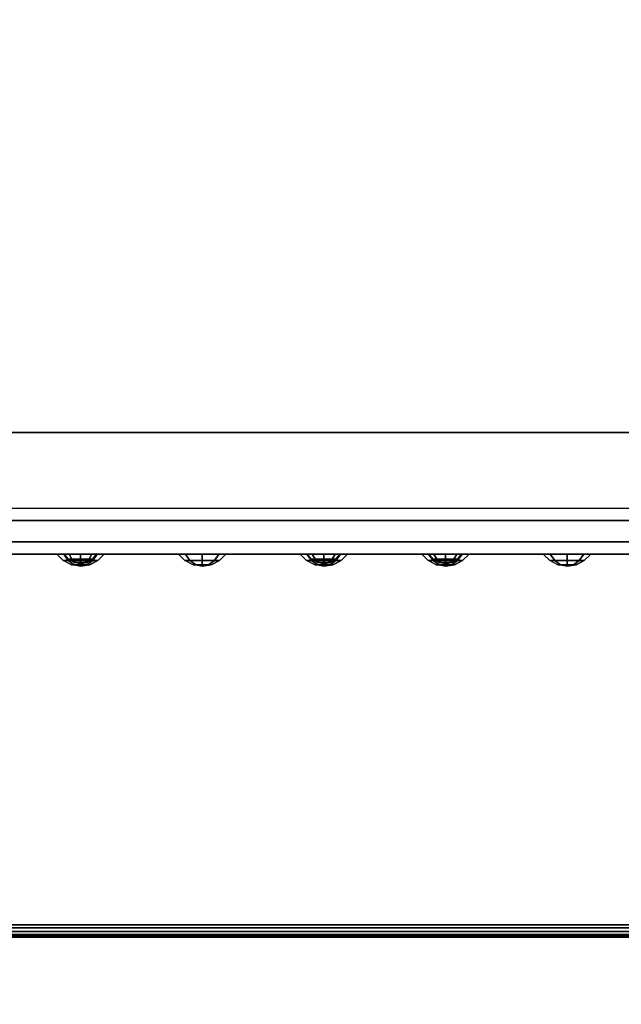
# Model space of a CAD drawing. Units: millimetres. Extents: x -1218 to 1191, y -1628 to 479.
# Drawn here: x -28 to 71, y -1232 to -1070 of the extents above; entities that cross this region are included whole.
import ezdxf

# ---------------------------------------------------------------- set-up
doc = ezdxf.new("R2010")
doc.units = ezdxf.units.MM
doc.header["$LTSCALE"] = 200
for name, color, linetype in [('2ddim', 7, 'Continuous'), ('72_HWAP_AA_D2_ANY', 7, 'Continuous'), ('72_HWAP_AA_D3_WKSF-MODESTY', 7, 'Continuous'), ('72_HWAP_AA_D3_WKSF-MODESTY-HATCH', 7, 'Continuous'), ('72_HWAP_CA_D2_ANY', 7, 'Continuous'), ('72_HWAP_CA_D3_AURN-WKSF-TOP', 7, 'Continuous'), ('72_HWAP_CA_D3_AURN-WKSF-TRIM', 7, 'Continuous'), ('72_HWAP_INSERT', 7, 'Continuous')]:
    doc.layers.add(name, color=color, linetype=linetype)
doc.styles.add('Trebuchet', font='trebuc.TTF')
doc.dimstyles.new('MM', dxfattribs={"dimscale": 350, "dimtxt": 0.3, "dimasz": 0.18, "dimexe": 0.18, "dimexo": 0.0625, "dimgap": 0.09, "dimtad": 1, "dimtoh": 1, "dimdec": 0, "dimzin": 0, "dimdsep": 46, "dimtxsty": 'Trebuchet', "dimcen": 0.09, "dimclrd": 11, "dimclre": 11, "dimclrt": 2, "dimadec": 0, "dimazin": 0, "dimtfac": 1, "dimtdec": 0, "dimtofl": 0, "dimtmove": 0, "dimatfit": 3, "dimfxl": 1, "dimtolj": 1, "dimtzin": 0, "dimarcsym": 0})

# ---------------------------------------------------------------- blocks, each defined once
blk = doc.blocks.new('72HWCA3WKSF_WZRA')
for points in [[(0, -1, 0.705), (0, 0, 0.705), (1, 0, 0.705), (1, -1, 0.705)], [(0, 0, 0.73), (0, -1, 0.73), (1, -1, 0.73), (1, 0, 0.73)]]:
    blk.add_3dface(points)
blk = doc.blocks.new('72HWCA3EDGE_LINEAR')
for points in [[(0, 0, 0.7285), (0, 0, 0.7065), (0, -1, 0.7065), (0, -1, 0.7285)], [(0.0015, 0, 0.73), (0.0015, -1, 0.73), (0.002, -1, 0.73), (0.002, 0, 0.73)], [(0.0015, 0, 0.705), (0.0015, -1, 0.705), (0.002, -1, 0.705), (0.002, 0, 0.705)]]:
    blk.add_3dface(points)
mesh = blk.add_polymesh((2, 5))
for k, corner in enumerate([(0.0015, 0, 0.73), (0.000926, 0, 0.729886), (0.000439, 0, 0.729561), (0.000114, 0, 0.729074), (0, 0, 0.7285), (0.0015, -1, 0.73), (0.000926, -1, 0.729886), (0.000439, -1, 0.729561), (0.000114, -1, 0.729074), (0, -1, 0.7285)]):
    mesh.set_mesh_vertex(divmod(k, 5), corner)
mesh = blk.add_polymesh((2, 5))
for k, corner in enumerate([(0.0015, 0, 0.705), (0.000926, 0, 0.705114), (0.000439, 0, 0.705439), (0.000114, 0, 0.705926), (0, 0, 0.7065), (0.0015, -1, 0.705), (0.000926, -1, 0.705114), (0.000439, -1, 0.705439), (0.000114, -1, 0.705926), (0, -1, 0.7065)]):
    mesh.set_mesh_vertex(divmod(k, 5), corner)
blk = doc.blocks.new('72HWCA2WZRA-XXXX-L2SN2')
blk.add_lwpolyline([(0, -1), (1, -1), (1, 0), (0, 0)], close=True)
blk = doc.blocks.new('72HWAP_CA21297148793000')
at = {"layer": '2ddim', "xscale": 1.8, "yscale": 0.7}
blk.add_blockref('72HWCA2WZRA-XXXX-L2SN2', (0, 0), dxfattribs=at)
blk = doc.blocks.new('XCAD0342142728953DC9458346AAEE0CD88FC5')
at = {"layer": '72_HWAP_CA_D2_ANY', "color": 7}
blk.add_blockref('72HWAP_CA21297148793000', (0, 0), dxfattribs=at)
at = {"layer": '72_HWAP_CA_D3_AURN-WKSF-TOP', "color": 0, "xscale": 1.796, "yscale": 0.696}
blk.add_blockref('72HWCA3WKSF_WZRA', (0.002, -0.002), dxfattribs=at)
at = {"layer": '72_HWAP_CA_D3_AURN-WKSF-TRIM', "color": 0, "extrusion": (0, 0, -1), "yscale": 1.796, "zscale": -1, "rotation": 270}
blk.add_blockref('72HWCA3EDGE_LINEAR', (-0.002, 0), dxfattribs=at)
blk = doc.blocks.new('*D337')
at = {"layer": '2ddim', "color": 11, "lineweight": -2}
for p, q in [((-674.65, 479.15), (1191.32, 479.15)), ((1128.32, -1157.85), (1128.32, 416.15)), ((603.48, -1220.85), (1191.32, -1220.85))]:
    blk.add_line(p, q, dxfattribs=at)
at = {"layer": '2ddim', "color": 11}
for points in [[(1117.82, 416.15), (1138.82, 416.15), (1128.32, 479.15)], [(1117.82, -1157.85), (1138.82, -1157.85), (1128.32, -1220.85)]]:
    blk.add_solid(points, dxfattribs=at)
at = {"layer": 'Defpoints', "color": 0}
for p in [(-696.52, 479.15), (1128.32, 479.15), (581.6, -1220.85)]:
    blk.add_point(p, dxfattribs=at)
at = {"layer": '2ddim', "color": 2, "insert": (1043.4, -370.85), "char_height": 105, "attachment_point": 5, "rotation": 90, "style": 'Trebuchet'}
blk.add_mtext('\\A1;1700', dxfattribs=at)
blk = doc.blocks.new('*D338')
at = {"layer": '2ddim', "color": 11, "lineweight": -2}
for p, q in [((-1218.4, -1242.72), (-1218.4, -1628.05)), ((581.6, -1242.72), (581.6, -1628.05)), ((518.6, -1565.05), (-1155.4, -1565.05))]:
    blk.add_line(p, q, dxfattribs=at)
at = {"layer": '2ddim', "color": 11}
for points in [[(-1155.4, -1554.55), (-1155.4, -1575.55), (-1218.4, -1565.05)], [(518.6, -1554.55), (518.6, -1575.55), (581.6, -1565.05)]]:
    blk.add_solid(points, dxfattribs=at)
at = {"layer": 'Defpoints', "color": 0}
for p in [(-1218.4, -1220.85), (581.6, -1220.85), (-1218.4, -1565.05)]:
    blk.add_point(p, dxfattribs=at)
at = {"layer": '2ddim', "color": 2, "insert": (-318.4, -1480.13), "char_height": 105, "attachment_point": 5, "style": 'Trebuchet'}
blk.add_mtext('\\A1;1800', dxfattribs=at)
blk = doc.blocks.new('72HWAA3AYMS-1804-MODESTY')
at = {"linetype": 'Continuous'}
for points, invisible_edges in [([(1.54932, 0.012, 0.66678), (1.55, 0.012, 0.6616), (0.25, 0.012, 0.6616), (0.25068, 0.012, 0.66678)], 10), ([(1.55, 0.012, 0.6616), (1.55, 0.012, 0.3016), (0.25, 0.012, 0.3016), (0.25, 0.012, 0.6616)], 10), ([(1.55, 0.012, 0.3016), (1.54932, 0.012, 0.29642), (0.25068, 0.012, 0.29642), (0.25, 0.012, 0.3016)], 10), ([(1.54732, 0.012, 0.6716), (1.54932, 0.012, 0.66678), (0.25068, 0.012, 0.66678), (0.25268, 0.012, 0.6716)], 10), ([(1.54932, 0.012, 0.29642), (1.54732, 0.012, 0.2916), (0.25268, 0.012, 0.2916), (0.25068, 0.012, 0.29642)], 10), ([(1.54414, 0.012, 0.67574), (1.54732, 0.012, 0.6716), (0.25268, 0.012, 0.6716), (0.25586, 0.012, 0.67574)], 10), ([(1.54732, 0.012, 0.2916), (1.54414, 0.012, 0.28746), (0.25586, 0.012, 0.28746), (0.25268, 0.012, 0.2916)], 10), ([(1.54, 0.012, 0.67892), (1.54414, 0.012, 0.67574), (0.25586, 0.012, 0.67574), (0.26, 0.012, 0.67892)], 10), ([(1.54414, 0.012, 0.28746), (1.54, 0.012, 0.28428), (0.26, 0.012, 0.28428), (0.25586, 0.012, 0.28746)], 10), ([(1.53518, 0.012, 0.68092), (1.54, 0.012, 0.67892), (0.26, 0.012, 0.67892), (0.26482, 0.012, 0.68092)], 10), ([(1.54, 0.012, 0.28428), (1.53518, 0.012, 0.28228), (0.26482, 0.012, 0.28228), (0.26, 0.012, 0.28428)], 10), ([(1.53, 0.012, 0.6816), (1.53518, 0.012, 0.68092), (0.26482, 0.012, 0.68092), (0.27, 0.012, 0.6816)], 2), ([(1.53518, 0.012, 0.28228), (1.53, 0.012, 0.2816), (0.27, 0.012, 0.2816), (0.26482, 0.012, 0.28228)], 8), ([(0.27, 0.01, 0.2816), (0.27, 0.012, 0.2816), (1.53, 0.012, 0.2816), (1.53, 0.01, 0.2816)], 8), ([(1.46, -0.003, 0.6836), (1.46, 0.012, 0.6836), (0.34, 0.012, 0.6836), (0.34, -0.003, 0.6836)], 8), ([(0.34, 0.0045, 0.2796), (0.34, 0.012, 0.2796), (1.46, 0.012, 0.2796), (1.46, 0.0045, 0.2796)], 8), ([(0.25068, 0.01, 0.66678), (0.25, 0.01, 0.6616), (1.55, 0.01, 0.6616), (1.54932, 0.01, 0.66678)], 10), ([(0.25, 0.01, 0.6616), (0.25, 0.01, 0.3016), (1.55, 0.01, 0.3016), (1.55, 0.01, 0.6616)], 10), ([(0.25, 0.01, 0.3016), (0.25068, 0.01, 0.29642), (1.54932, 0.01, 0.29642), (1.55, 0.01, 0.3016)], 10), ([(0.25268, 0.01, 0.6716), (0.25068, 0.01, 0.66678), (1.54932, 0.01, 0.66678), (1.54732, 0.01, 0.6716)], 10), ([(0.25068, 0.01, 0.29642), (0.25268, 0.01, 0.2916), (1.54732, 0.01, 0.2916), (1.54932, 0.01, 0.29642)], 10), ([(0.25586, 0.01, 0.67574), (0.25268, 0.01, 0.6716), (1.54732, 0.01, 0.6716), (1.54414, 0.01, 0.67574)], 10), ([(0.25268, 0.01, 0.2916), (0.25586, 0.01, 0.28746), (1.54414, 0.01, 0.28746), (1.54732, 0.01, 0.2916)], 10), ([(0.26, 0.01, 0.67892), (0.25586, 0.01, 0.67574), (1.54414, 0.01, 0.67574), (1.54, 0.01, 0.67892)], 10), ([(0.25586, 0.01, 0.28746), (0.26, 0.01, 0.28428), (1.54, 0.01, 0.28428), (1.54414, 0.01, 0.28746)], 10), ([(0.26482, 0.01, 0.68092), (0.26, 0.01, 0.67892), (1.54, 0.01, 0.67892), (1.53518, 0.01, 0.68092)], 10), ([(0.26, 0.01, 0.28428), (0.26482, 0.01, 0.28228), (1.53518, 0.01, 0.28228), (1.54, 0.01, 0.28428)], 10), ([(0.27, 0.01, 0.6816), (0.26482, 0.01, 0.68092), (1.53518, 0.01, 0.68092), (1.53, 0.01, 0.6816)], 2), ([(0.26482, 0.01, 0.28228), (0.27, 0.01, 0.2816), (1.53, 0.01, 0.2816), (1.53518, 0.01, 0.28228)], 8), ([(1.46, 0.01, 0.6816), (1.46, -0.003, 0.6816), (0.34, -0.003, 0.6816), (0.34, 0.01, 0.6816)], 2), ([(0.34, 0.0045, 0.2871), (0.34, 0.0045, 0.2796), (1.46, 0.0045, 0.2796), (1.46, 0.0045, 0.2871)], 8), ([(1.45962, -0.00491, 0.6836), (1.46, -0.003, 0.6836), (0.34, -0.003, 0.6836), (0.34038, -0.00491, 0.6836)], 10), ([(0.34038, -0.00491, 0.6816), (0.34, -0.003, 0.6816), (1.46, -0.003, 0.6816), (1.45962, -0.00491, 0.6816)], 10), ([(1.45854, -0.00654, 0.6836), (1.45962, -0.00491, 0.6836), (0.34038, -0.00491, 0.6836), (0.34146, -0.00654, 0.6836)], 10), ([(0.34146, -0.00654, 0.6816), (0.34038, -0.00491, 0.6816), (1.45962, -0.00491, 0.6816), (1.45854, -0.00654, 0.6816)], 10), ([(1.45691, -0.00762, 0.6836), (1.45854, -0.00654, 0.6836), (0.34146, -0.00654, 0.6836), (0.34309, -0.00762, 0.6836)], 10), ([(0.34309, -0.00762, 0.6816), (0.34146, -0.00654, 0.6816), (1.45854, -0.00654, 0.6816), (1.45691, -0.00762, 0.6816)], 10), ([(1.455, -0.008, 0.6836), (1.45691, -0.00762, 0.6836), (0.34309, -0.00762, 0.6836), (0.345, -0.008, 0.6836)], 2), ([(0.345, -0.008, 0.6816), (0.34309, -0.00762, 0.6816), (1.45691, -0.00762, 0.6816), (1.455, -0.008, 0.6816)], 2)]:
    blk.add_3dface(points, dxfattribs=dict(at, invisible_edges=invisible_edges))
for points in [[(0.27, 0.012, 0.6816), (0.27, 0.01, 0.6816), (1.53, 0.01, 0.6816), (1.53, 0.012, 0.6816)], [(0.34, 0.012, 0.6836), (1.46, 0.012, 0.6836), (1.46, 0.012, 0.6816), (0.34, 0.012, 0.6816)], [(1.46, 0.012, 0.2796), (0.34, 0.012, 0.2796), (0.34, 0.012, 0.2816), (1.46, 0.012, 0.2816)], [(0.34, 0.012, 0.2816), (0.34, 0.0065, 0.2816), (1.46, 0.0065, 0.2816), (1.46, 0.012, 0.2816)], [(1.46, 0.0065, 0.2871), (1.46, 0.0065, 0.2816), (0.34, 0.0065, 0.2816), (0.34, 0.0065, 0.2871)], [(0.34, 0.0065, 0.2871), (0.34, 0.0045, 0.2871), (1.46, 0.0045, 0.2871), (1.46, 0.0065, 0.2871)], [(0.345, -0.008, 0.6836), (0.345, -0.008, 0.6816), (1.455, -0.008, 0.6816), (1.455, -0.008, 0.6836)]]:
    blk.add_3dface(points, dxfattribs=at)
blk = doc.blocks.new('72HWAA3AYMS-1804-MODESTY-HATCH')
at = {"linetype": 'Continuous'}
mesh = blk.add_polymesh((8, 4), dxfattribs=dict(at, m_close=True))
for k, corner in enumerate([(0.52, 0.014, 0.3072), (0.52149, 0.01376, 0.3072), (0.52284, 0.01307, 0.3072), (0.5239, 0.012, 0.3072), (0.52, 0.014, 0.3072), (0.52105, 0.01376, 0.30615), (0.52201, 0.01307, 0.30519), (0.52276, 0.012, 0.30444), (0.52, 0.014, 0.3072), (0.52, 0.01376, 0.30571), (0.52, 0.01307, 0.30436), (0.52, 0.012, 0.3033), (0.52, 0.014, 0.3072), (0.51895, 0.01376, 0.30615), (0.51799, 0.01307, 0.30519), (0.51724, 0.012, 0.30444), (0.52, 0.014, 0.3072), (0.51851, 0.01376, 0.3072), (0.51716, 0.01307, 0.3072), (0.5161, 0.012, 0.3072), (0.52, 0.014, 0.3072), (0.51895, 0.01376, 0.30825), (0.51799, 0.01307, 0.30921), (0.51724, 0.012, 0.30996), (0.52, 0.014, 0.3072), (0.52, 0.01376, 0.30869), (0.52, 0.01307, 0.31004), (0.52, 0.012, 0.3111), (0.52, 0.014, 0.3072), (0.52105, 0.01376, 0.30825), (0.52201, 0.01307, 0.30921), (0.52276, 0.012, 0.30996)]):
    mesh.set_mesh_vertex(divmod(k, 4), corner)
mesh = blk.add_polymesh((8, 4), dxfattribs=dict(at, m_close=True))
for k, corner in enumerate([(0.52, 0.014, 0.3312), (0.52149, 0.01376, 0.3312), (0.52284, 0.01307, 0.3312), (0.5239, 0.012, 0.3312), (0.52, 0.014, 0.3312), (0.52105, 0.01376, 0.33015), (0.52201, 0.01307, 0.32919), (0.52276, 0.012, 0.32844), (0.52, 0.014, 0.3312), (0.52, 0.01376, 0.32971), (0.52, 0.01307, 0.32836), (0.52, 0.012, 0.3273), (0.52, 0.014, 0.3312), (0.51895, 0.01376, 0.33015), (0.51799, 0.01307, 0.32919), (0.51724, 0.012, 0.32844), (0.52, 0.014, 0.3312), (0.51851, 0.01376, 0.3312), (0.51716, 0.01307, 0.3312), (0.5161, 0.012, 0.3312), (0.52, 0.014, 0.3312), (0.51895, 0.01376, 0.33225), (0.51799, 0.01307, 0.33321), (0.51724, 0.012, 0.33396), (0.52, 0.014, 0.3312), (0.52, 0.01376, 0.33269), (0.52, 0.01307, 0.33404), (0.52, 0.012, 0.3351), (0.52, 0.014, 0.3312), (0.52105, 0.01376, 0.33225), (0.52201, 0.01307, 0.33321), (0.52276, 0.012, 0.33396)]):
    mesh.set_mesh_vertex(divmod(k, 4), corner)
mesh = blk.add_polymesh((8, 4), dxfattribs=dict(at, m_close=True))
for k, corner in enumerate([(0.52, 0.014, 0.3552), (0.52149, 0.01376, 0.3552), (0.52284, 0.01307, 0.3552), (0.5239, 0.012, 0.3552), (0.52, 0.014, 0.3552), (0.52105, 0.01376, 0.35415), (0.52201, 0.01307, 0.35319), (0.52276, 0.012, 0.35244), (0.52, 0.014, 0.3552), (0.52, 0.01376, 0.35371), (0.52, 0.01307, 0.35236), (0.52, 0.012, 0.3513), (0.52, 0.014, 0.3552), (0.51895, 0.01376, 0.35415), (0.51799, 0.01307, 0.35319), (0.51724, 0.012, 0.35244), (0.52, 0.014, 0.3552), (0.51851, 0.01376, 0.3552), (0.51716, 0.01307, 0.3552), (0.5161, 0.012, 0.3552), (0.52, 0.014, 0.3552), (0.51895, 0.01376, 0.35625), (0.51799, 0.01307, 0.35721), (0.51724, 0.012, 0.35796), (0.52, 0.014, 0.3552), (0.52, 0.01376, 0.35669), (0.52, 0.01307, 0.35804), (0.52, 0.012, 0.3591), (0.52, 0.014, 0.3552), (0.52105, 0.01376, 0.35625), (0.52201, 0.01307, 0.35721), (0.52276, 0.012, 0.35796)]):
    mesh.set_mesh_vertex(divmod(k, 4), corner)
mesh = blk.add_polymesh((8, 4), dxfattribs=dict(at, m_close=True))
for k, corner in enumerate([(0.54, 0.014, 0.3072), (0.54149, 0.01376, 0.3072), (0.54284, 0.01307, 0.3072), (0.5439, 0.012, 0.3072), (0.54, 0.014, 0.3072), (0.54105, 0.01376, 0.30615), (0.54201, 0.01307, 0.30519), (0.54276, 0.012, 0.30444), (0.54, 0.014, 0.3072), (0.54, 0.01376, 0.30571), (0.54, 0.01307, 0.30436), (0.54, 0.012, 0.3033), (0.54, 0.014, 0.3072), (0.53895, 0.01376, 0.30615), (0.53799, 0.01307, 0.30519), (0.53724, 0.012, 0.30444), (0.54, 0.014, 0.3072), (0.53851, 0.01376, 0.3072), (0.53716, 0.01307, 0.3072), (0.5361, 0.012, 0.3072), (0.54, 0.014, 0.3072), (0.53895, 0.01376, 0.30825), (0.53799, 0.01307, 0.30921), (0.53724, 0.012, 0.30996), (0.54, 0.014, 0.3072), (0.54, 0.01376, 0.30869), (0.54, 0.01307, 0.31004), (0.54, 0.012, 0.3111), (0.54, 0.014, 0.3072), (0.54105, 0.01376, 0.30825), (0.54201, 0.01307, 0.30921), (0.54276, 0.012, 0.30996)]):
    mesh.set_mesh_vertex(divmod(k, 4), corner)
mesh = blk.add_polymesh((8, 4), dxfattribs=dict(at, m_close=True))
for k, corner in enumerate([(0.54, 0.014, 0.3552), (0.54149, 0.01376, 0.3552), (0.54284, 0.01307, 0.3552), (0.5439, 0.012, 0.3552), (0.54, 0.014, 0.3552), (0.54105, 0.01376, 0.35415), (0.54201, 0.01307, 0.35319), (0.54276, 0.012, 0.35244), (0.54, 0.014, 0.3552), (0.54, 0.01376, 0.35371), (0.54, 0.01307, 0.35236), (0.54, 0.012, 0.3513), (0.54, 0.014, 0.3552), (0.53895, 0.01376, 0.35415), (0.53799, 0.01307, 0.35319), (0.53724, 0.012, 0.35244), (0.54, 0.014, 0.3552), (0.53851, 0.01376, 0.3552), (0.53716, 0.01307, 0.3552), (0.5361, 0.012, 0.3552), (0.54, 0.014, 0.3552), (0.53895, 0.01376, 0.35625), (0.53799, 0.01307, 0.35721), (0.53724, 0.012, 0.35796), (0.54, 0.014, 0.3552), (0.54, 0.01376, 0.35669), (0.54, 0.01307, 0.35804), (0.54, 0.012, 0.3591), (0.54, 0.014, 0.3552), (0.54105, 0.01376, 0.35625), (0.54201, 0.01307, 0.35721), (0.54276, 0.012, 0.35796)]):
    mesh.set_mesh_vertex(divmod(k, 4), corner)
mesh = blk.add_polymesh((8, 4), dxfattribs=dict(at, m_close=True))
for k, corner in enumerate([(0.54, 0.0136, 0.3312), (0.54106, 0.01341, 0.3312), (0.54199, 0.01285, 0.3312), (0.54265, 0.012, 0.3312), (0.54, 0.0136, 0.3312), (0.54075, 0.01341, 0.33045), (0.5414, 0.01285, 0.3298), (0.54188, 0.012, 0.32932), (0.54, 0.0136, 0.3312), (0.54, 0.01341, 0.33014), (0.54, 0.01285, 0.32921), (0.54, 0.012, 0.32855), (0.54, 0.0136, 0.3312), (0.53925, 0.01341, 0.33045), (0.5386, 0.01285, 0.3298), (0.53812, 0.012, 0.32932), (0.54, 0.0136, 0.3312), (0.53894, 0.01341, 0.3312), (0.53801, 0.01285, 0.3312), (0.53735, 0.012, 0.3312), (0.54, 0.0136, 0.3312), (0.53925, 0.01341, 0.33195), (0.5386, 0.01285, 0.3326), (0.53812, 0.012, 0.33308), (0.54, 0.0136, 0.3312), (0.54, 0.01341, 0.33226), (0.54, 0.01285, 0.33319), (0.54, 0.012, 0.33385), (0.54, 0.0136, 0.3312), (0.54075, 0.01341, 0.33195), (0.5414, 0.01285, 0.3326), (0.54188, 0.012, 0.33308)]):
    mesh.set_mesh_vertex(divmod(k, 4), corner)
mesh = blk.add_polymesh((8, 4), dxfattribs=dict(at, m_close=True))
for k, corner in enumerate([(0.56, 0.014, 0.3312), (0.56149, 0.01376, 0.3312), (0.56284, 0.01307, 0.3312), (0.5639, 0.012, 0.3312), (0.56, 0.014, 0.3312), (0.56105, 0.01376, 0.33015), (0.56201, 0.01307, 0.32919), (0.56276, 0.012, 0.32844), (0.56, 0.014, 0.3312), (0.56, 0.01376, 0.32971), (0.56, 0.01307, 0.32836), (0.56, 0.012, 0.3273), (0.56, 0.014, 0.3312), (0.55895, 0.01376, 0.33015), (0.55799, 0.01307, 0.32919), (0.55724, 0.012, 0.32844), (0.56, 0.014, 0.3312), (0.55851, 0.01376, 0.3312), (0.55716, 0.01307, 0.3312), (0.5561, 0.012, 0.3312), (0.56, 0.014, 0.3312), (0.55895, 0.01376, 0.33225), (0.55799, 0.01307, 0.33321), (0.55724, 0.012, 0.33396), (0.56, 0.014, 0.3312), (0.56, 0.01376, 0.33269), (0.56, 0.01307, 0.33404), (0.56, 0.012, 0.3351), (0.56, 0.014, 0.3312), (0.56105, 0.01376, 0.33225), (0.56201, 0.01307, 0.33321), (0.56276, 0.012, 0.33396)]):
    mesh.set_mesh_vertex(divmod(k, 4), corner)
mesh = blk.add_polymesh((8, 4), dxfattribs=dict(at, m_close=True))
for k, corner in enumerate([(0.56, 0.0136, 0.3072), (0.56106, 0.01341, 0.3072), (0.56199, 0.01285, 0.3072), (0.56265, 0.012, 0.3072), (0.56, 0.0136, 0.3072), (0.56075, 0.01341, 0.30645), (0.5614, 0.01285, 0.3058), (0.56188, 0.012, 0.30532), (0.56, 0.0136, 0.3072), (0.56, 0.01341, 0.30614), (0.56, 0.01285, 0.30521), (0.56, 0.012, 0.30455), (0.56, 0.0136, 0.3072), (0.55925, 0.01341, 0.30645), (0.5586, 0.01285, 0.3058), (0.55812, 0.012, 0.30532), (0.56, 0.0136, 0.3072), (0.55894, 0.01341, 0.3072), (0.55801, 0.01285, 0.3072), (0.55735, 0.012, 0.3072), (0.56, 0.0136, 0.3072), (0.55925, 0.01341, 0.30795), (0.5586, 0.01285, 0.3086), (0.55812, 0.012, 0.30908), (0.56, 0.0136, 0.3072), (0.56, 0.01341, 0.30826), (0.56, 0.01285, 0.30919), (0.56, 0.012, 0.30985), (0.56, 0.0136, 0.3072), (0.56075, 0.01341, 0.30795), (0.5614, 0.01285, 0.3086), (0.56188, 0.012, 0.30908)]):
    mesh.set_mesh_vertex(divmod(k, 4), corner)
mesh = blk.add_polymesh((8, 4), dxfattribs=dict(at, m_close=True))
for k, corner in enumerate([(0.56, 0.0136, 0.3552), (0.56106, 0.01341, 0.3552), (0.56199, 0.01285, 0.3552), (0.56265, 0.012, 0.3552), (0.56, 0.0136, 0.3552), (0.56075, 0.01341, 0.35445), (0.5614, 0.01285, 0.3538), (0.56188, 0.012, 0.35332), (0.56, 0.0136, 0.3552), (0.56, 0.01341, 0.35414), (0.56, 0.01285, 0.35321), (0.56, 0.012, 0.35255), (0.56, 0.0136, 0.3552), (0.55925, 0.01341, 0.35445), (0.5586, 0.01285, 0.3538), (0.55812, 0.012, 0.35332), (0.56, 0.0136, 0.3552), (0.55894, 0.01341, 0.3552), (0.55801, 0.01285, 0.3552), (0.55735, 0.012, 0.3552), (0.56, 0.0136, 0.3552), (0.55925, 0.01341, 0.35595), (0.5586, 0.01285, 0.3566), (0.55812, 0.012, 0.35708), (0.56, 0.0136, 0.3552), (0.56, 0.01341, 0.35626), (0.56, 0.01285, 0.35719), (0.56, 0.012, 0.35785), (0.56, 0.0136, 0.3552), (0.56075, 0.01341, 0.35595), (0.5614, 0.01285, 0.3566), (0.56188, 0.012, 0.35708)]):
    mesh.set_mesh_vertex(divmod(k, 4), corner)
mesh = blk.add_polymesh((8, 4), dxfattribs=dict(at, m_close=True))
for k, corner in enumerate([(0.58, 0.014, 0.3312), (0.58149, 0.01376, 0.3312), (0.58284, 0.01307, 0.3312), (0.5839, 0.012, 0.3312), (0.58, 0.014, 0.3312), (0.58105, 0.01376, 0.33015), (0.58201, 0.01307, 0.32919), (0.58276, 0.012, 0.32844), (0.58, 0.014, 0.3312), (0.58, 0.01376, 0.32971), (0.58, 0.01307, 0.32836), (0.58, 0.012, 0.3273), (0.58, 0.014, 0.3312), (0.57895, 0.01376, 0.33015), (0.57799, 0.01307, 0.32919), (0.57724, 0.012, 0.32844), (0.58, 0.014, 0.3312), (0.57851, 0.01376, 0.3312), (0.57716, 0.01307, 0.3312), (0.5761, 0.012, 0.3312), (0.58, 0.014, 0.3312), (0.57895, 0.01376, 0.33225), (0.57799, 0.01307, 0.33321), (0.57724, 0.012, 0.33396), (0.58, 0.014, 0.3312), (0.58, 0.01376, 0.33269), (0.58, 0.01307, 0.33404), (0.58, 0.012, 0.3351), (0.58, 0.014, 0.3312), (0.58105, 0.01376, 0.33225), (0.58201, 0.01307, 0.33321), (0.58276, 0.012, 0.33396)]):
    mesh.set_mesh_vertex(divmod(k, 4), corner)
mesh = blk.add_polymesh((8, 4), dxfattribs=dict(at, m_close=True))
for k, corner in enumerate([(0.58, 0.014, 0.3552), (0.58149, 0.01376, 0.3552), (0.58284, 0.01307, 0.3552), (0.5839, 0.012, 0.3552), (0.58, 0.014, 0.3552), (0.58105, 0.01376, 0.35415), (0.58201, 0.01307, 0.35319), (0.58276, 0.012, 0.35244), (0.58, 0.014, 0.3552), (0.58, 0.01376, 0.35371), (0.58, 0.01307, 0.35236), (0.58, 0.012, 0.3513), (0.58, 0.014, 0.3552), (0.57895, 0.01376, 0.35415), (0.57799, 0.01307, 0.35319), (0.57724, 0.012, 0.35244), (0.58, 0.014, 0.3552), (0.57851, 0.01376, 0.3552), (0.57716, 0.01307, 0.3552), (0.5761, 0.012, 0.3552), (0.58, 0.014, 0.3552), (0.57895, 0.01376, 0.35625), (0.57799, 0.01307, 0.35721), (0.57724, 0.012, 0.35796), (0.58, 0.014, 0.3552), (0.58, 0.01376, 0.35669), (0.58, 0.01307, 0.35804), (0.58, 0.012, 0.3591), (0.58, 0.014, 0.3552), (0.58105, 0.01376, 0.35625), (0.58201, 0.01307, 0.35721), (0.58276, 0.012, 0.35796)]):
    mesh.set_mesh_vertex(divmod(k, 4), corner)
mesh = blk.add_polymesh((8, 4), dxfattribs=dict(at, m_close=True))
for k, corner in enumerate([(0.58, 0.014, 0.3072), (0.58149, 0.01376, 0.3072), (0.58284, 0.01307, 0.3072), (0.5839, 0.012, 0.3072), (0.58, 0.014, 0.3072), (0.58105, 0.01376, 0.30615), (0.58201, 0.01307, 0.30519), (0.58276, 0.012, 0.30444), (0.58, 0.014, 0.3072), (0.58, 0.01376, 0.30571), (0.58, 0.01307, 0.30436), (0.58, 0.012, 0.3033), (0.58, 0.014, 0.3072), (0.57895, 0.01376, 0.30615), (0.57799, 0.01307, 0.30519), (0.57724, 0.012, 0.30444), (0.58, 0.014, 0.3072), (0.57851, 0.01376, 0.3072), (0.57716, 0.01307, 0.3072), (0.5761, 0.012, 0.3072), (0.58, 0.014, 0.3072), (0.57895, 0.01376, 0.30825), (0.57799, 0.01307, 0.30921), (0.57724, 0.012, 0.30996), (0.58, 0.014, 0.3072), (0.58, 0.01376, 0.30869), (0.58, 0.01307, 0.31004), (0.58, 0.012, 0.3111), (0.58, 0.014, 0.3072), (0.58105, 0.01376, 0.30825), (0.58201, 0.01307, 0.30921), (0.58276, 0.012, 0.30996)]):
    mesh.set_mesh_vertex(divmod(k, 4), corner)
mesh = blk.add_polymesh((8, 4), dxfattribs=dict(at, m_close=True))
for k, corner in enumerate([(0.6, 0.014, 0.3312), (0.60149, 0.01376, 0.3312), (0.60284, 0.01307, 0.3312), (0.6039, 0.012, 0.3312), (0.6, 0.014, 0.3312), (0.60105, 0.01376, 0.33015), (0.60201, 0.01307, 0.32919), (0.60276, 0.012, 0.32844), (0.6, 0.014, 0.3312), (0.6, 0.01376, 0.32971), (0.6, 0.01307, 0.32836), (0.6, 0.012, 0.3273), (0.6, 0.014, 0.3312), (0.59895, 0.01376, 0.33015), (0.59799, 0.01307, 0.32919), (0.59724, 0.012, 0.32844), (0.6, 0.014, 0.3312), (0.59851, 0.01376, 0.3312), (0.59716, 0.01307, 0.3312), (0.5961, 0.012, 0.3312), (0.6, 0.014, 0.3312), (0.59895, 0.01376, 0.33225), (0.59799, 0.01307, 0.33321), (0.59724, 0.012, 0.33396), (0.6, 0.014, 0.3312), (0.6, 0.01376, 0.33269), (0.6, 0.01307, 0.33404), (0.6, 0.012, 0.3351), (0.6, 0.014, 0.3312), (0.60105, 0.01376, 0.33225), (0.60201, 0.01307, 0.33321), (0.60276, 0.012, 0.33396)]):
    mesh.set_mesh_vertex(divmod(k, 4), corner)
mesh = blk.add_polymesh((8, 4), dxfattribs=dict(at, m_close=True))
for k, corner in enumerate([(0.6, 0.0136, 0.3552), (0.60106, 0.01341, 0.3552), (0.60199, 0.01285, 0.3552), (0.60265, 0.012, 0.3552), (0.6, 0.0136, 0.3552), (0.60075, 0.01341, 0.35445), (0.6014, 0.01285, 0.3538), (0.60188, 0.012, 0.35332), (0.6, 0.0136, 0.3552), (0.6, 0.01341, 0.35414), (0.6, 0.01285, 0.35321), (0.6, 0.012, 0.35255), (0.6, 0.0136, 0.3552), (0.59925, 0.01341, 0.35445), (0.5986, 0.01285, 0.3538), (0.59812, 0.012, 0.35332), (0.6, 0.0136, 0.3552), (0.59894, 0.01341, 0.3552), (0.59801, 0.01285, 0.3552), (0.59735, 0.012, 0.3552), (0.6, 0.0136, 0.3552), (0.59925, 0.01341, 0.35595), (0.5986, 0.01285, 0.3566), (0.59812, 0.012, 0.35708), (0.6, 0.0136, 0.3552), (0.6, 0.01341, 0.35626), (0.6, 0.01285, 0.35719), (0.6, 0.012, 0.35785), (0.6, 0.0136, 0.3552), (0.60075, 0.01341, 0.35595), (0.6014, 0.01285, 0.3566), (0.60188, 0.012, 0.35708)]):
    mesh.set_mesh_vertex(divmod(k, 4), corner)
mesh = blk.add_polymesh((8, 4), dxfattribs=dict(at, m_close=True))
for k, corner in enumerate([(0.6, 0.0136, 0.3072), (0.60106, 0.01341, 0.3072), (0.60199, 0.01285, 0.3072), (0.60265, 0.012, 0.3072), (0.6, 0.0136, 0.3072), (0.60075, 0.01341, 0.30645), (0.6014, 0.01285, 0.3058), (0.60188, 0.012, 0.30532), (0.6, 0.0136, 0.3072), (0.6, 0.01341, 0.30614), (0.6, 0.01285, 0.30521), (0.6, 0.012, 0.30455), (0.6, 0.0136, 0.3072), (0.59925, 0.01341, 0.30645), (0.5986, 0.01285, 0.3058), (0.59812, 0.012, 0.30532), (0.6, 0.0136, 0.3072), (0.59894, 0.01341, 0.3072), (0.59801, 0.01285, 0.3072), (0.59735, 0.012, 0.3072), (0.6, 0.0136, 0.3072), (0.59925, 0.01341, 0.30795), (0.5986, 0.01285, 0.3086), (0.59812, 0.012, 0.30908), (0.6, 0.0136, 0.3072), (0.6, 0.01341, 0.30826), (0.6, 0.01285, 0.30919), (0.6, 0.012, 0.30985), (0.6, 0.0136, 0.3072), (0.60075, 0.01341, 0.30795), (0.6014, 0.01285, 0.3086), (0.60188, 0.012, 0.30908)]):
    mesh.set_mesh_vertex(divmod(k, 4), corner)
blk = doc.blocks.new('72HWAA2AYMS-1804')
at = {"color": 5}
blk.add_lwpolyline([(0.25, 0.01), (0.25, 0.012), (1.55, 0.012), (1.55, 0.01), (1.5, 0.01)], dxfattribs=at)
blk.add_lwpolyline([(1.455, -0.008), (0.345, -0.008, -0.414214), (0.34, -0.003, -1)], format="xyb", dxfattribs=at)
blk = doc.blocks.new('72HWAP_AA21297148979000')
at = {"layer": '2ddim'}
blk.add_blockref('72HWAA2AYMS-1804', (0, 0), dxfattribs=at)
blk = doc.blocks.new('XCAD03D25DCE5EB5B24DCE08C1657D7D9C0776')
at = {"layer": '72_HWAP_AA_D2_ANY', "color": 7}
blk.add_blockref('72HWAP_AA21297148979000', (0, 0), dxfattribs=at)
at = {"layer": '72_HWAP_AA_D3_WKSF-MODESTY', "color": 0}
blk.add_blockref('72HWAA3AYMS-1804-MODESTY', (0, 0), dxfattribs=at)
at = {"layer": '72_HWAP_AA_D3_WKSF-MODESTY-HATCH', "color": 0}
blk.add_blockref('72HWAA3AYMS-1804-MODESTY-HATCH', (0, 0), dxfattribs=at)

msp = doc.modelspace()

# ---------------------------------------------------------------- block references
at = {"layer": '72_HWAP_INSERT', "xscale": 1000, "zscale": 1000, "rotation": 180}
for name, p, yscale in [('XCAD0342142728953DC9458346AAEE0CD88FC5', (581.6, -1220.85), 1000), ('XCAD03D25DCE5EB5B24DCE08C1657D7D9C0776', (581.6, -1145.85), 999.9999999999998)]:
    msp.add_blockref(name, p, dxfattribs=dict(at, yscale=yscale))

# ---------------------------------------------------------------- dimensions: what is measured, and where the dimension line sits
at = {"layer": '2ddim'}
for base, p2, angle, picture, middle in [((1128.32, 479.15), (-696.52, 479.15), 270, '*D337', (1043.4, -370.85)), ((-1218.4, -1565.05), (-1218.4, -1220.85), 180, '*D338', (-318.4, -1480.13))]:
    dim = msp.add_linear_dim(base=base, p1=(581.6, -1220.85), p2=p2, angle=angle, dimstyle='MM', dxfattribs=at)
    dim.commit()
    dim.dimension.update_dxf_attribs({"geometry": picture, "text_midpoint": middle})

doc.saveas('drawing.dxf')
